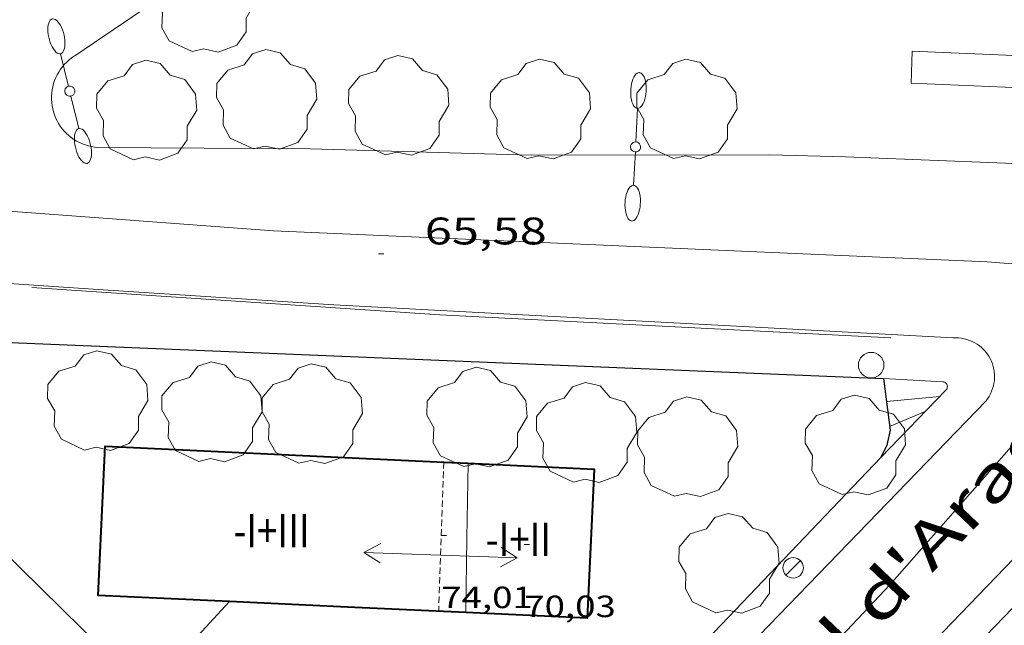
# Model space of a CAD drawing. Units: inches. Extents: x 452997 to 454024, y 4599498 to 4600024.
# Drawn here: x 453645 to 453683, y 4599676 to 4599700 of the extents above; entities that cross this region are included whole.
import ezdxf
from ezdxf.enums import TextEntityAlignment as Align

# ---------------------------------------------------------------- set-up
doc = ezdxf.new("R2010")
doc.units = ezdxf.units.IN
doc.header["$MEASUREMENT"] = 0
doc.linetypes.add('TRAZOS2', pattern=[0.375, 0.25, -0.125])
for name, color, linetype, lineweight in [('ARBRE', 7, 'Continuous', 0), ('BARANA', 7, 'Continuous', 0), ('CARENER', 7, 'Continuous', 0), ('COTA ALTIMETRICA', 7, 'Continuous', 0), ('COTA EDIFICI', 7, 'Continuous', 0), ('EIX VIA URBANA PAVIMENTADA', 7, 'Continuous', 0), ('ESCALES', 7, 'Continuous', 0), ('FACANA EXTERIOR', 7, 'Continuous', 0), ('FANAL', 7, 'Continuous', 0), ('LINIA VOLUMETRICA', 7, 'Continuous', 0), ('MUR', 7, 'Continuous', 0), ('MUR CONTENCIO', 7, 'Continuous', 0), ('PILAR', 7, 'Continuous', 0), ('TEXT DE CARRER', 7, 'Continuous', 0), ('TEXT DE NUMERO DE PLANTES', 7, 'Continuous', 0), ('VORERA', 7, 'Continuous', 0)]:
    doc.layers.add(name, color=color, linetype=linetype, lineweight=lineweight)
doc.styles.add('Style-Arial', font='ARIAL.TTF')
doc.linetypes.add('barana', pattern='A,3.4,-0.6,[8,dgnlstyle-mataro.shx,S=0.00644,R=0,X=0,Y=0],-0.6,3.4', length=8)

# ---------------------------------------------------------------- blocks, each defined once
blk = doc.blocks.new('FANALD')
at = {"color": 0, "linetype": 'ByBlock', "lineweight": -2, "flags": 128}
for points in [[(-2.906, -0.006), (-2.898, -0.052), (-2.874, -0.096), (-2.836, -0.138), (-2.782, -0.176), (-2.716, -0.212), (-2.638, -0.242), (-2.55, -0.268), (-2.454, -0.286), (-2.352, -0.3), (-2.246, -0.306), (-2.142, -0.304), (-2.036, -0.298), (-1.936, -0.284), (-1.842, -0.262), (-1.756, -0.236), (-1.68, -0.204), (-1.616, -0.168), (-1.566, -0.128), (-1.532, -0.08600000000000001), (-1.51, -0.042), (-1.506, 0.004), (-1.518, 0.05), (-1.546, 0.094), (-1.588, 0.134), (-1.644, 0.174), (-1.714, 0.208), (-1.794, 0.236), (-1.884, 0.26), (-1.982, 0.278), (-2.084, 0.29), (-2.188, 0.294), (-2.294, 0.292), (-2.398, 0.282), (-2.498, 0.266), (-2.59, 0.246), (-2.674, 0.218), (-2.746, 0.184), (-2.808, 0.148), (-2.854, 0.106), (-2.886, 0.064), (-2.904, 0.018), (-2.906, -0.006)], [(0.198, -0.002), (0.19, 0.054), (0.166, 0.104), (0.13, 0.148), (0.084, 0.178), (0.03, 0.194), (-0.026, 0.194), (-0.08, 0.178), (-0.128, 0.148), (-0.166, 0.106), (-0.19, 0.056), (-0.198, 0), (-0.19, -0.056), (-0.168, -0.106), (-0.132, -0.15), (-0.08600000000000001, -0.18), (-0.032, -0.198), (0.024, -0.198), (0.078, -0.184), (0.126, -0.154), (0.164, -0.112), (0.188, -0.062), (0.198, -0.006), (0.198, -0.002)], [(2.898, -0.002), (2.89, 0.044), (2.866, 0.088), (2.828, 0.13), (2.774, 0.168), (2.708, 0.204), (2.63, 0.234), (2.542, 0.26), (2.446, 0.278), (2.344, 0.292), (2.238, 0.298), (2.134, 0.296), (2.028, 0.29), (1.928, 0.276), (1.834, 0.254), (1.748, 0.228), (1.672, 0.196), (1.608, 0.16), (1.558, 0.12), (1.524, 0.078), (1.502, 0.034), (1.498, -0.012), (1.51, -0.058), (1.538, -0.102), (1.58, -0.142), (1.636, -0.182), (1.706, -0.216), (1.786, -0.244), (1.876, -0.268), (1.974, -0.286), (2.076, -0.298), (2.18, -0.302), (2.286, -0.3), (2.39, -0.29), (2.49, -0.274), (2.582, -0.254), (2.666, -0.226), (2.738, -0.192), (2.8, -0.156), (2.846, -0.114), (2.878, -0.07200000000000001), (2.896, -0.026), (2.898, -0.002)], [(-1.506, -0.006), (-0.198, -0.006)], [(1.498, -0.002), (0.198, -0.002)]]:
    blk.add_lwpolyline(points, dxfattribs=at)
blk = doc.blocks.new('ARBRE')
at = {"color": 0, "linetype": 'ByBlock', "lineweight": -2, "flags": 128}
blk.add_lwpolyline([(-0.507, -1.872), (-1.415, -1.448), (-1.697, -0.9400000000000001), (-1.675, -0.342), (-1.951, 0.138), (-1.943, 0.686), (-1.511, 1.208), (-0.871, 1.406), (-0.543, 1.846), (-0.027, 2.012), (0.541, 1.882), (0.933, 1.428), (1.495, 1.262), (1.921, 0.6940000000000001), (1.969, 0.068), (1.593, -0.562), (1.593, -1.098), (1.229, -1.618), (0.505, -1.886), (-0.049, -1.762), (-0.507, -1.872)], dxfattribs=at)
blk = doc.blocks.new('FANAL')
at = {"color": 0, "linetype": 'ByBlock', "lineweight": -2}
blk.add_line((0.283, 0.283), (-0.283, -0.283), dxfattribs=at)
blk.add_circle((0.0002620689868927002, 0.0006722288131713868), 0.40000000060146, dxfattribs=at)
blk = doc.blocks.new('COTA')
at = {"color": 0, "linetype": 'ByBlock', "lineweight": -2}
blk.add_line((0, 0), (0.2, 0), dxfattribs=at)
blk = doc.blocks.new('SENTIT')
at = {"color": 0, "linetype": 'ByBlock', "lineweight": -2}
blk.add_line((0, 0), (3, 0), dxfattribs=at)
at = {"color": 0, "linetype": 'ByBlock', "lineweight": -2, "flags": 128}
blk.add_lwpolyline([(2.35, 0.376), (3, 0), (2.35, -0.374)], dxfattribs=at)
blk = doc.blocks.new('PAL')
at = {"color": 0, "linetype": 'ByBlock', "lineweight": -2}
blk.add_circle((0, 0), 0.5000000000992941, dxfattribs=at)

msp = doc.modelspace()

# ---------------------------------------------------------------- linework, layer by layer
at = {"layer": 'BARANA', "color": 7, "linetype": 'barana', "lineweight": 0, "extrusion": (0.1821538665230764, 0.5048862308659272, 0.8437475112808874), "elevation": 2405010.522668524, "flags": 128}
msp.add_lwpolyline([(1134244.307255782, -3780523.919684671), (1134261.181412025, -3780517.838521899), (1134276.543071659, -3780512.606933337)], dxfattribs=at)
at = {"layer": 'CARENER', "color": 1, "linetype": 'TRAZOS2', "lineweight": 20}
for points, elevation in [([(453661.3583078942, 4599682.355480548), (453661.1622689111, 4599676.525638232)], 73.99911532323205), ([(453661.3583134505, 4599682.355645782), (453661.3583078942, 4599682.355480548)], 73.99911472804888)]:
    msp.add_lwpolyline(points, dxfattribs=dict(at, elevation=elevation))
at = {"layer": 'EIX VIA URBANA PAVIMENTADA', "color": 1, "linetype": 'Continuous', "lineweight": 20, "extrusion": (0.05316457192594498, -0.0692925075756215, 0.9961787373186669), "elevation": -294542.9060680465, "flags": 128}
msp.add_lwpolyline([(3159834.037851405, 3360253.780802343), (3159867.216473453, 3360259.185103134), (3159883.002758435, 3360262.310895752)], dxfattribs=at)
at = {"layer": 'EIX VIA URBANA PAVIMENTADA', "color": 1, "linetype": 'Continuous', "lineweight": 20}
msp.add_polyline3d([(453724.7354524757, 4599687.728173236, 59.20909179763361), (453701.601423901, 4599688.689350257, 60.08809316043521), (453682.5984057372, 4599690.17849675, 61.68809564107521), (453654.7113716601, 4599691.385710215, 66.55210318222083), (453637.8773550532, 4599692.636839883, 68.88010679155202), (453617.2836615465, 4599694.065072918, 69.83021104296219)], dxfattribs=at)
at = {"layer": 'ESCALES', "color": 1, "linetype": 'Continuous', "lineweight": 0, "elevation": 62.11009629534401, "flags": 128}
for points in [[(453678.5403648542, 4599685.619520473), (453680.8593674707, 4599685.490502678)], [(453678.4383412505, 4599682.529516457), (453680.9813651484, 4599685.159501239)], [(453680.7413628946, 4599684.911502674), (453678.6563582204, 4599684.721518201)], [(453678.7823510027, 4599683.744515729), (453680.1763575875, 4599684.327506056)]]:
    msp.add_lwpolyline(points, dxfattribs=at)
at = {"layer": 'ESCALES', "color": 1, "linetype": 'Continuous', "lineweight": 0}
msp.add_polyline3d([(453680.8593674707, 4599685.490502678, 61.67609562247041), (453680.8973674841, 4599685.48450238, 61.66809561006722), (453680.9343674428, 4599685.471502079, 61.65909559611362), (453680.9673673346, 4599685.450501796, 61.64909558060961), (453680.9943671717, 4599685.423501549, 61.64009556665601), (453681.016366963, 4599685.391501333, 61.63009555115201), (453681.0313667131, 4599685.355501162, 61.62109553719841), (453681.0383664281, 4599685.316501048, 61.61309552479521), (453681.0373661306, 4599685.277500995, 61.60609551394241), (453681.0293658222, 4599685.238500997, 61.60009550464001), (453681.0133655242, 4599685.202501062, 61.59609549843842), (453680.9903652382, 4599685.169501185, 61.59509549688801), (453680.9813651484, 4599685.159501239, 61.59409549533761)], dxfattribs=at)
at = {"layer": 'FACANA EXTERIOR', "color": 1, "linetype": 'Continuous', "lineweight": 40, "elevation": 71.18111035902241, "flags": 128}
msp.add_lwpolyline([(453662.2202701717, 4599676.475630124), (453657.6052646555, 4599676.691665475), (453652.9902591396, 4599676.907700827)], dxfattribs=at)
at = {"layer": 'FACANA EXTERIOR', "color": 1, "linetype": 'Continuous', "lineweight": 40}
for points in [[(453652.9902591396, 4599676.907700827, 71.18111035902241), (453647.8552530069, 4599677.148740163, 71.18111035902241), (453648.1282976352, 4599682.974747124, 70.86110986289441), (453661.3583078942, 4599682.355480548, 71.04387578702918)], [(453661.3583078942, 4599682.355480548, 71.04387578702918), (453662.3163145938, 4599682.310638442, 71.05711016677282)], [(453662.3163145938, 4599682.310638442, 71.05711016677282), (453667.2423204782, 4599682.079600709, 71.12511027220002), (453666.9692758499, 4599676.253593747, 71.18111035902241), (453662.2202701717, 4599676.475630124, 71.18111035902241)]]:
    msp.add_polyline3d(points, dxfattribs=at)
at = {"layer": 'LINIA VOLUMETRICA', "color": 1, "linetype": 'Continuous', "lineweight": 20, "extrusion": (0.1443052549599411, -1.067396114046643e-06, 0.9895332199526236), "elevation": 65533.58432663204, "flags": 128}
msp.add_lwpolyline([(4599685.666158905, -448869.6729455179), (4599682.74915439, -448869.6244371608), (4599679.831149875, -448869.5759288036)], dxfattribs=at)
at = {"layer": 'MUR', "color": 1, "linetype": 'Continuous', "lineweight": 20}
msp.add_polyline3d([(453666.4581988631, 4599658.894514653, 61.53669170849746), (453690.5823705035, 4599683.903426443, 62.02409616200961), (453690.6893716179, 4599684.028425825, 62.02409616200961), (453690.8033726976, 4599684.147425144, 62.02409616200961), (453690.922373747, 4599684.261424419, 62.02409616200961), (453691.0463747587, 4599684.369423646, 62.02409616200961), (453691.1763757266, 4599684.470422816, 62.02409616200961), (453691.3103766552, 4599684.565421945, 62.02409616200961), (453691.449377546, 4599684.654421029, 62.02409616200961), (453691.5913783883, 4599684.736420078, 62.02409616200961), (453691.7383791776, 4599684.810419078, 62.02409616200961), (453691.8883799261, 4599684.878418045, 62.02409616200961), (453692.0413806186, 4599684.938416977, 62.02409616200961), (453692.1973812626, 4599684.991415875, 62.02409616200961), (453692.3563818506, 4599685.036414739, 62.02409616200961), (453692.5163823794, 4599685.073413583, 62.02409616200961), (453692.6783828506, 4599685.102412399, 62.02409616200961), (453692.8253832302, 4599685.122411313, 62.02409616200961), (453698.0481259266, 4599684.763729287, 61.53235703383515)], dxfattribs=at)
at = {"layer": 'MUR CONTENCIO', "color": 1, "linetype": 'Continuous', "lineweight": 30, "extrusion": (-0.01644084342088132, 0.002992022663237322, 0.9998603634848183), "elevation": 6371.146484010807, "flags": 128}
msp.add_lwpolyline([(-4606576.423904614, -377191.5956080563), (-4606569.92486989, -377182.0209930828), (-4606573.972918369, -377179.4478153088)], dxfattribs=at)
at = {"layer": 'MUR CONTENCIO', "color": 1, "linetype": 'Continuous', "lineweight": 30}
for points in [[(453628.9462787363, 4599687.664416228, 70.18815225816309), (453678.5403648542, 4599685.619520473, 64.73610036669442)], [(453678.5403648542, 4599685.619520473, 64.73610036669442), (453678.8003499608, 4599683.603515374, 64.63210020545282), (453678.67334531, 4599683.016515428, 64.61610018064641), (453678.4383412505, 4599682.529516457, 64.58410013103361)], [(453678.4383412505, 4599682.529516457, 64.58410013103361), (453668.1452434837, 4599671.747577838, 64.440099907776), (453660.3241700662, 4599663.669624656, 64.48809998219521)]]:
    msp.add_polyline3d(points, dxfattribs=at)
at = {"layer": 'VORERA', "color": 1, "linetype": 'Continuous', "lineweight": 0, "flags": 128}
for points, elevation in [([(453646.9414114822, 4599698.221779768), (453656.7744773359, 4599704.891715501)], 68.52010623340801), ([(453679.6684636173, 4599698.405531736), (453685.1624703748, 4599698.173489691), (453685.1394608319, 4599696.920487923), (453679.6224540388, 4599697.152530142)], 55.00008527200001), ([(453679.6224540388, 4599697.152530142), (453679.6684636173, 4599698.405531736)], 55.00008527200001)]:
    msp.add_lwpolyline(points, dxfattribs=dict(at, elevation=elevation))
at = {"layer": 'VORERA', "color": 1, "linetype": 'Continuous', "lineweight": 0, "extrusion": (-0.00818733104969685, -0.008490589967207675, 0.9999304363265934), "elevation": -42707.7024080701, "flags": 128}
msp.add_lwpolyline([(453675.4733283434, 4599488.559666706), (453645.8119165433, 4599457.801735363)], dxfattribs=at)
at = {"layer": 'VORERA', "color": 1, "linetype": 'Continuous', "lineweight": 0, "extrusion": (-0.01285077062545354, -0.01327869763634879, 0.9998292523643298), "elevation": -66846.91569816212, "flags": 128}
msp.add_lwpolyline([(453614.2517357343, 4599169.935156556), (453645.8672177427, 4599202.597847104)], dxfattribs=at)
at = {"layer": 'VORERA', "color": 1, "linetype": 'Continuous', "lineweight": 0}
for points in [[(453647.8443857415, 4599694.64476737, 68.12810562565122), (453647.7203856403, 4599694.65676833, 68.13710563960481), (453647.5973856014, 4599694.676769296, 68.14610565355841), (453647.4763856262, 4599694.704770256, 68.15710567061281), (453647.3563857058, 4599694.739771222, 68.16710568611681), (453647.2393858506, 4599694.782772175, 68.17910570472161), (453647.1263860624, 4599694.833773112, 68.190105721776), (453647.0153863228, 4599694.890774042, 68.20310574193121), (453646.9093866517, 4599694.955774948, 68.21510576053602), (453646.8073870323, 4599695.026775831, 68.22810578069122), (453646.7103874661, 4599695.103776688, 68.24210580239682), (453646.6183879608, 4599695.187777516, 68.25510582255203), (453646.5323885028, 4599695.276778306, 68.26910584425762), (453646.4523890995, 4599695.37177906, 68.28310586596321), (453646.3783897436, 4599695.471779777, 68.2971058876688), (453646.3103904272, 4599695.575780454, 68.31110590937443), (453646.2503911537, 4599695.683781077, 68.32510593108002), (453646.1963919198, 4599695.795781661, 68.33910595278562), (453646.1503927286, 4599695.911782188, 68.35210597294082), (453646.1113935634, 4599696.029782668, 68.3661059946464), (453646.080394426, 4599696.14978309, 68.37910601480162), (453646.057395316, 4599696.271783452, 68.39210603495683), (453646.0413962244, 4599696.394783764, 68.4041060535616), (453646.0343971544, 4599696.51878401, 68.41710607371681), (453646.0343981028, 4599696.643784204, 68.42810609077121), (453646.0433990577, 4599696.767784328, 68.43910610782564), (453646.0594000157, 4599696.890784397, 68.45010612488001), (453646.0844009878, 4599697.013784397, 68.46010614038401), (453646.1164019479, 4599697.133784341, 68.46910615433762), (453646.1554029037, 4599697.251784229, 68.47810616829122), (453646.2034038582, 4599697.367784045, 68.48610618069442), (453646.2574047918, 4599697.479783808, 68.49310619154723), (453646.3194057074, 4599697.587783505, 68.49910620084962), (453646.3874066094, 4599697.692783153, 68.50510621015202), (453646.4624074845, 4599697.792782738, 68.50910621635362), (453646.5434083309, 4599697.887782271, 68.51310622255522), (453646.6304091411, 4599697.976781748, 68.51610622720642), (453646.7234099226, 4599698.060781172, 68.51810623030721), (453646.8214106663, 4599698.13878055, 68.52010623340801), (453646.9234113632, 4599698.209779887, 68.52010623340801), (453646.9414114822, 4599698.221779768, 68.52010623340801)], [(453695.47145125, 4599693.546404297, 60.61609397904641), (453677.0524282402, 4599694.277545185, 62.62709709690081), (453674.1064242267, 4599694.350567652, 63.12809787365121), (453664.7764096934, 4599694.34163843, 64.49609999459842), (453656.139398139, 4599694.583704338, 66.55210318222083), (453647.8443857415, 4599694.64476737, 68.12810562565122)], [(453611.3882998953, 4599690.780037991, 70.11210870164481), (453639.1113345528, 4599689.682825941, 68.69610650627841), (453648.2513440796, 4599689.070755641, 67.7441050302976), (453657.0643533575, 4599688.492687877, 66.0561024132224), (453673.7903725588, 4599687.605559592, 62.97609763799041), (453681.2597814552, 4599687.201588792, 61.61638672011103)], [(453681.25738107, 4599687.201502309, 61.61709553099681), (453681.2597814552, 4599687.201588792, 61.616857655047)], [(453681.2597814552, 4599687.201588792, 61.616857655047), (453681.3683812725, 4599687.205501474, 61.60609551394241), (453681.4783814051, 4599687.200500633, 61.59409549533761), (453681.5883814846, 4599687.188499779, 61.58109547518242), (453681.6973815018, 4599687.168498919, 61.56709545347681), (453681.8043814552, 4599687.140498065, 61.55209543022081), (453681.9083813509, 4599687.105497221, 61.53509540386401), (453682.0103811904, 4599687.063496383, 61.51809537750721), (453682.1083809629, 4599687.013495561, 61.50009534960001), (453682.2023806762, 4599686.956494761, 61.48209532169282), (453682.2913803362, 4599686.893493988, 61.46209529068481), (453682.3763799368, 4599686.823493234, 61.44209525967681), (453682.4553794903, 4599686.748492518, 61.42209522866882), (453682.5293789828, 4599686.66649183, 61.40209519766081), (453682.5963784341, 4599686.580491188, 61.38109516510241), (453682.6573778382, 4599686.489490584, 61.36009513254401), (453682.7113772011, 4599686.394490026, 61.33909509998561), (453682.7583765229, 4599686.295489516, 61.31809506742722), (453682.7983758109, 4599686.193489054, 61.29809503641921), (453682.8303750714, 4599686.089488651, 61.27809500541122), (453682.8553742983, 4599685.982488295, 61.25809497440321), (453682.8723734976, 4599685.873487998, 61.23809494339521), (453682.8803726831, 4599685.764487767, 61.22009491548802), (453682.8813718499, 4599685.654487589, 61.20209488758081), (453682.8743710045, 4599685.544487472, 61.18509486122401), (453682.8593701542, 4599685.435487417, 61.16909483641761), (453682.836369299, 4599685.327487424, 61.15409481316161), (453682.8053684467, 4599685.221487494, 61.13909478990561), (453682.7673675987, 4599685.117487621, 61.12609476975042), (453682.7223667626, 4599685.016487807, 61.11509475269601), (453682.6693659443, 4599684.919488057, 61.10409473564162), (453682.6103651397, 4599684.825488361, 61.09509472168801), (453682.5513644412, 4599684.745488685, 61.08809471083521)], [(453681.2597814552, 4599687.201588792, 61.61638672011103), (453681.2613810762, 4599687.201502278, 61.61609552944641)]]:
    msp.add_polyline3d(points, dxfattribs=at)

# ---------------------------------------------------------------- block references
at = {"layer": 'ARBRE', "color": 3, "linetype": 'Continuous', "lineweight": 0, "xscale": 1.000001550400009, "yscale": 1.000001550399986, "zscale": 1.0000015504, "rotation": 359.9995652666707}
for p in [(453652.0414348146, 4599700.254744223, 68.52010623340801), (453654.433409698, 4599696.455720184, 66.7711035217584), (453659.5934159148, 4599696.220680669, 65.85110209539042), (453649.7433992171, 4599696.032755114, 68.24710581014881), (453665.1284234263, 4599696.079638453, 64.48909998374562), (453670.8504322975, 4599696.079595037, 63.53009849691201), (453647.8343102149, 4599684.692752019, 67.64510487680802), (453652.2943137758, 4599684.250717493, 67.26110428145442), (453656.210319316, 4599684.180687672, 66.75710350005282), (453662.6493283124, 4599684.050638613, 64.735100365144), (453666.931330353, 4599683.444605185, 64.50110000235041), (453670.8833322842, 4599682.891574342, 64.1490994566096), (453677.4383429553, 4599682.958524709, 63.98909920854562), (453672.4993002435, 4599678.33855502, 64.1490994566096)]:
    msp.add_blockref('ARBRE', p, dxfattribs=at)
at = {"layer": 'CARENER', "color": 1, "linetype": 'Continuous', "lineweight": 20, "zscale": 1.0000015504}
for rotation in [178.0787421442384, 358.0787421442384]:
    msp.add_blockref('SENTIT', (453661.2362856573, 4599678.717641067, 74.01111474665443), dxfattribs=dict(at, rotation=rotation))
at = {"layer": 'COTA ALTIMETRICA', "color": 7, "linetype": 'Continuous', "lineweight": 0, "xscale": 1.000001550400009, "yscale": 1.000001550399986, "zscale": 1.0000015504, "rotation": 359.9995652666707}
msp.add_blockref('COTA', (453658.8163712336, 4599690.490677681, 65.57610166903044), dxfattribs=at)
at = {"layer": 'COTA EDIFICI', "color": 7, "linetype": 'Continuous', "lineweight": 0, "xscale": 1.000001550400009, "yscale": 1.000001550399986, "zscale": 1.0000015504, "rotation": 359.9995652666707}
for p in [(453661.2622915476, 4599679.488642065, 74.00811474200322), (453664.5062939214, 4599679.138616907, 70.0291085729616)]:
    msp.add_blockref('COTA', p, dxfattribs=at)
at = {"layer": 'FANAL', "color": 7, "linetype": 'Continuous', "lineweight": 0, "zscale": 1.0000015504}
for name, p, xscale, yscale, rotation in [('FANALD', (453646.7494006758, 4599696.836779078, 68.69610650627841), 1.000001550399996, 1.000001550399986, 283.5366321405658), ('FANALD', (453668.8594184516, 4599694.661607944, 63.51209846900481), 1.000003637421431, 1.000003637421429, 267.0244292929567), ('FANAL', (453675.0113032579, 4599678.222535782, 61.00909458835361), 1.000001550400009, 1.000001550399986, 359.9995652666707)]:
    msp.add_blockref(name, p, dxfattribs=dict(at, xscale=xscale, yscale=yscale, rotation=rotation))
at = {"layer": 'PILAR', "color": 1, "linetype": 'Continuous', "lineweight": 20, "xscale": 1.000001550400009, "yscale": 1.000001550399986, "zscale": 1.0000015504, "rotation": 359.9995652666707}
msp.add_blockref('PAL', (453678.061368057, 4599686.139524913, 61.61909553409761), dxfattribs=at)

# ---------------------------------------------------------------- texts
at = {"layer": 'COTA ALTIMETRICA', "color": 7, "linetype": 'Continuous', "lineweight": 0, "style": 'Style-Arial', "width": 1.333331428571429}
msp.add_text('65,58', height=1.05000162792, rotation=359.99956526667, dxfattribs=at).set_placement((453660.617384747, 4599691.903666206, 65.57610166903044), align=Align.TOP_LEFT)
at = {"layer": 'COTA EDIFICI', "color": 7, "linetype": 'Continuous', "lineweight": 0, "style": 'Style-Arial', "width": 1.25}
for s, p in [('74,01', (453661.2622763725, 4599677.488638964, 74.00811474200322)), ('70,03', (453664.5062787464, 4599677.138613806, 70.0291085729616))]:
    msp.add_text(s, height=0.8400013023360002, rotation=359.99956526667, dxfattribs=at).set_placement(p, align=Align.TOP_LEFT)
at = {"layer": 'TEXT DE CARRER', "color": 7, "linetype": 'Continuous', "lineweight": 0, "style": 'Style-Arial', "width": 1.401139323360561}
msp.add_text("Carrer del Cardenal Pasqual d'Aragó", height=1.759994728691597, rotation=46.35899860000334, dxfattribs=at).set_placement((453666.569177957, 4599664.74123906), align=Align.MIDDLE_CENTER)
at = {"layer": 'TEXT DE NUMERO DE PLANTES', "color": 7, "linetype": 'Continuous', "lineweight": 0, "style": 'Style-Arial', "width": 0.8076910650906692}
for s, p in [('-I+III', (453654.6350775834, 4599679.671693632)), ('-I+II', (453664.2786284675, 4599679.339619948))]:
    msp.add_text(s, height=1.300004015523101, rotation=359.99956526667, dxfattribs=at).set_placement(p, align=Align.MIDDLE_CENTER)

doc.saveas('drawing.dxf')
